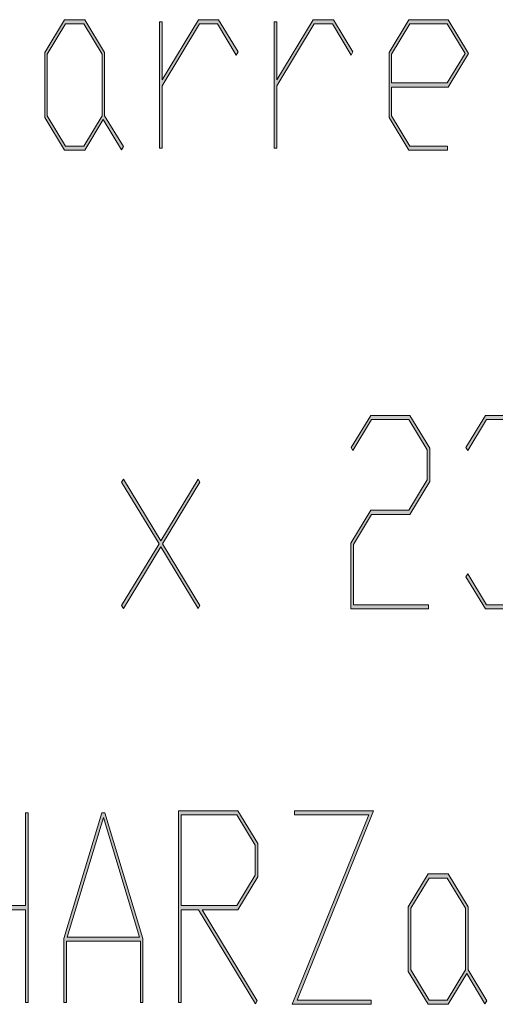
# Model space of a CAD drawing. Extents: x -123 to 2409, y -474 to 718.
# Drawn here: x 2161 to 2180, y 167 to 206 of the extents above; entities that cross this region are included whole.
import ezdxf

# ---------------------------------------------------------------- set-up
doc = ezdxf.new("R2010")
doc.units = 0
doc.header["$MEASUREMENT"] = 0
doc.layers.get('0').update_dxf_attribs({"lineweight": 0})

# ---------------------------------------------------------------- blocks, each defined once
blk = doc.blocks.new('Block_17')
at = {"transparency": 33554687}
h = blk.add_hatch(color=7, dxfattribs=at)
h.dxf.hatch_style = 2
edge = h.paths.add_edge_path()
edge.add_spline(control_points=[(2163.905, 201.834), (2163.905, 201.834), (2163.905, 204.287), (2163.905, 204.287), (2163.905, 204.287), (2163.179, 205.487), (2163.179, 205.487), (2163.179, 205.487), (2162.455, 205.487), (2162.455, 205.487), (2162.455, 205.487), (2161.729, 204.287), (2161.729, 204.287), (2161.729, 204.287), (2161.729, 201.834), (2161.729, 201.834), (2161.729, 201.834), (2162.455, 200.634), (2162.455, 200.634), (2162.455, 200.634), (2163.179, 200.634), (2163.179, 200.634), (2163.179, 200.634), (2163.905, 201.834), (2163.905, 201.834)], knot_values=[0, 0, 0, 0, 1, 1, 1, 2, 2, 2, 3, 3, 3, 4, 4, 4, 5, 5, 5, 6, 6, 6, 7, 7, 7, 8, 8, 8, 8], degree=3, periodic=0)
edge = h.paths.add_edge_path()
edge.add_spline(control_points=[(2164.752, 200.613), (2164.752, 200.613), (2164.678, 200.49), (2164.678, 200.49), (2164.678, 200.49), (2163.955, 201.691), (2163.955, 201.691), (2163.955, 201.691), (2163.216, 200.471), (2163.216, 200.471), (2163.216, 200.471), (2162.418, 200.471), (2162.418, 200.471), (2162.418, 200.471), (2161.627, 201.773), (2161.627, 201.773), (2161.627, 201.773), (2161.627, 204.349), (2161.627, 204.349), (2161.627, 204.349), (2162.418, 205.656), (2162.418, 205.656), (2162.418, 205.656), (2163.216, 205.656), (2163.216, 205.656), (2163.216, 205.656), (2164.008, 204.349), (2164.008, 204.349), (2164.008, 204.349), (2164.008, 201.834), (2164.008, 201.834), (2164.008, 201.834), (2164.752, 200.613), (2164.752, 200.613)], knot_values=[0, 0, 0, 0, 1, 1, 1, 2, 2, 2, 3, 3, 3, 4, 4, 4, 5, 5, 5, 6, 6, 6, 7, 7, 7, 8, 8, 8, 9, 9, 9, 10, 10, 10, 11, 11, 11, 11], degree=3, periodic=0)
h = blk.add_hatch(color=7, dxfattribs=at)
h.dxf.hatch_style = 2
edge = h.paths.add_edge_path()
edge.add_spline(control_points=[(2169.312, 204.379), (2169.312, 204.379), (2169.237, 204.251), (2169.237, 204.251), (2169.237, 204.251), (2168.496, 205.487), (2168.496, 205.487), (2168.496, 205.487), (2167.775, 205.487), (2167.775, 205.487), (2167.775, 205.487), (2166.289, 203.03), (2166.289, 203.03), (2166.289, 203.03), (2166.289, 200.547), (2166.289, 200.547), (2166.289, 200.547), (2166.187, 200.547), (2166.187, 200.547), (2166.187, 200.547), (2166.187, 205.569), (2166.187, 205.569), (2166.187, 205.569), (2166.289, 205.569), (2166.289, 205.569), (2166.289, 205.569), (2166.289, 203.26), (2166.289, 203.26), (2166.289, 203.26), (2167.738, 205.656), (2167.738, 205.656), (2167.738, 205.656), (2168.535, 205.656), (2168.535, 205.656), (2168.535, 205.656), (2169.312, 204.379), (2169.312, 204.379)], knot_values=[0, 0, 0, 0, 1, 1, 1, 2, 2, 2, 3, 3, 3, 4, 4, 4, 5, 5, 5, 6, 6, 6, 7, 7, 7, 8, 8, 8, 9, 9, 9, 10, 10, 10, 11, 11, 11, 12, 12, 12, 12], degree=3, periodic=0)
h = blk.add_hatch(color=7, dxfattribs=at)
h.dxf.hatch_style = 2
edge = h.paths.add_edge_path()
edge.add_spline(control_points=[(2173.871, 204.379), (2173.871, 204.379), (2173.797, 204.251), (2173.797, 204.251), (2173.797, 204.251), (2173.055, 205.487), (2173.055, 205.487), (2173.055, 205.487), (2172.334, 205.487), (2172.334, 205.487), (2172.334, 205.487), (2170.848, 203.03), (2170.848, 203.03), (2170.848, 203.03), (2170.848, 200.547), (2170.848, 200.547), (2170.848, 200.547), (2170.746, 200.547), (2170.746, 200.547), (2170.746, 200.547), (2170.746, 205.569), (2170.746, 205.569), (2170.746, 205.569), (2170.848, 205.569), (2170.848, 205.569), (2170.848, 205.569), (2170.848, 203.26), (2170.848, 203.26), (2170.848, 203.26), (2172.297, 205.656), (2172.297, 205.656), (2172.297, 205.656), (2173.095, 205.656), (2173.095, 205.656), (2173.095, 205.656), (2173.871, 204.379), (2173.871, 204.379)], knot_values=[0, 0, 0, 0, 1, 1, 1, 2, 2, 2, 3, 3, 3, 4, 4, 4, 5, 5, 5, 6, 6, 6, 7, 7, 7, 8, 8, 8, 9, 9, 9, 10, 10, 10, 11, 11, 11, 12, 12, 12, 12], degree=3, periodic=0)
h = blk.add_hatch(color=7, dxfattribs=at)
h.dxf.hatch_style = 2
edge = h.paths.add_edge_path()
edge.add_spline(control_points=[(2178.325, 204.317), (2178.325, 204.317), (2177.614, 205.487), (2177.614, 205.487), (2177.614, 205.487), (2176.134, 205.487), (2176.134, 205.487), (2176.134, 205.487), (2175.407, 204.287), (2175.407, 204.287), (2175.407, 204.287), (2175.407, 203.143), (2175.407, 203.143), (2175.407, 203.143), (2177.614, 203.143), (2177.614, 203.143), (2177.614, 203.143), (2178.325, 204.317), (2178.325, 204.317)], knot_values=[0, 0, 0, 0, 1, 1, 1, 2, 2, 2, 3, 3, 3, 4, 4, 4, 5, 5, 5, 6, 6, 6, 6], degree=3, periodic=0)
edge = h.paths.add_edge_path()
edge.add_spline(control_points=[(2178.465, 204.317), (2178.465, 204.317), (2177.654, 202.979), (2177.654, 202.979), (2177.654, 202.979), (2175.407, 202.979), (2175.407, 202.979), (2175.407, 202.979), (2175.407, 201.834), (2175.407, 201.834), (2175.407, 201.834), (2176.134, 200.634), (2176.134, 200.634), (2176.134, 200.634), (2177.633, 200.634), (2177.633, 200.634), (2177.633, 200.634), (2177.633, 200.471), (2177.633, 200.471), (2177.633, 200.471), (2176.097, 200.471), (2176.097, 200.471), (2176.097, 200.471), (2175.305, 201.773), (2175.305, 201.773), (2175.305, 201.773), (2175.305, 204.349), (2175.305, 204.349), (2175.305, 204.349), (2176.097, 205.656), (2176.097, 205.656), (2176.097, 205.656), (2177.654, 205.656), (2177.654, 205.656), (2177.654, 205.656), (2178.465, 204.317), (2178.465, 204.317)], knot_values=[0, 0, 0, 0, 1, 1, 1, 2, 2, 2, 3, 3, 3, 4, 4, 4, 5, 5, 5, 6, 6, 6, 7, 7, 7, 8, 8, 8, 9, 9, 9, 10, 10, 10, 11, 11, 11, 12, 12, 12, 12], degree=3, periodic=0)
for points, knots in [([(2164.752, 200.613), (2164.752, 200.613), (2164.678, 200.49), (2164.678, 200.49), (2164.678, 200.49), (2163.955, 201.691), (2163.955, 201.691), (2163.955, 201.691), (2163.216, 200.471), (2163.216, 200.471), (2163.216, 200.471), (2162.418, 200.471), (2162.418, 200.471), (2162.418, 200.471), (2161.627, 201.773), (2161.627, 201.773), (2161.627, 201.773), (2161.627, 204.349), (2161.627, 204.349), (2161.627, 204.349), (2162.418, 205.656), (2162.418, 205.656), (2162.418, 205.656), (2163.216, 205.656), (2163.216, 205.656), (2163.216, 205.656), (2164.008, 204.349), (2164.008, 204.349), (2164.008, 204.349), (2164.008, 201.834), (2164.008, 201.834), (2164.008, 201.834), (2164.752, 200.613), (2164.752, 200.613)], [0, 0, 0, 0, 1, 1, 1, 2, 2, 2, 3, 3, 3, 4, 4, 4, 5, 5, 5, 6, 6, 6, 7, 7, 7, 8, 8, 8, 9, 9, 9, 10, 10, 10, 11, 11, 11, 11]), ([(2163.905, 201.834), (2163.905, 201.834), (2163.905, 204.287), (2163.905, 204.287), (2163.905, 204.287), (2163.179, 205.487), (2163.179, 205.487), (2163.179, 205.487), (2162.455, 205.487), (2162.455, 205.487), (2162.455, 205.487), (2161.729, 204.287), (2161.729, 204.287), (2161.729, 204.287), (2161.729, 201.834), (2161.729, 201.834), (2161.729, 201.834), (2162.455, 200.634), (2162.455, 200.634), (2162.455, 200.634), (2163.179, 200.634), (2163.179, 200.634), (2163.179, 200.634), (2163.905, 201.834), (2163.905, 201.834)], [0, 0, 0, 0, 1, 1, 1, 2, 2, 2, 3, 3, 3, 4, 4, 4, 5, 5, 5, 6, 6, 6, 7, 7, 7, 8, 8, 8, 8]), ([(2169.312, 204.379), (2169.312, 204.379), (2169.237, 204.251), (2169.237, 204.251), (2169.237, 204.251), (2168.496, 205.487), (2168.496, 205.487), (2168.496, 205.487), (2167.775, 205.487), (2167.775, 205.487), (2167.775, 205.487), (2166.289, 203.03), (2166.289, 203.03), (2166.289, 203.03), (2166.289, 200.547), (2166.289, 200.547), (2166.289, 200.547), (2166.187, 200.547), (2166.187, 200.547), (2166.187, 200.547), (2166.187, 205.569), (2166.187, 205.569), (2166.187, 205.569), (2166.289, 205.569), (2166.289, 205.569), (2166.289, 205.569), (2166.289, 203.26), (2166.289, 203.26), (2166.289, 203.26), (2167.738, 205.656), (2167.738, 205.656), (2167.738, 205.656), (2168.535, 205.656), (2168.535, 205.656), (2168.535, 205.656), (2169.312, 204.379), (2169.312, 204.379)], [0, 0, 0, 0, 1, 1, 1, 2, 2, 2, 3, 3, 3, 4, 4, 4, 5, 5, 5, 6, 6, 6, 7, 7, 7, 8, 8, 8, 9, 9, 9, 10, 10, 10, 11, 11, 11, 12, 12, 12, 12]), ([(2173.871, 204.379), (2173.871, 204.379), (2173.797, 204.251), (2173.797, 204.251), (2173.797, 204.251), (2173.055, 205.487), (2173.055, 205.487), (2173.055, 205.487), (2172.334, 205.487), (2172.334, 205.487), (2172.334, 205.487), (2170.848, 203.03), (2170.848, 203.03), (2170.848, 203.03), (2170.848, 200.547), (2170.848, 200.547), (2170.848, 200.547), (2170.746, 200.547), (2170.746, 200.547), (2170.746, 200.547), (2170.746, 205.569), (2170.746, 205.569), (2170.746, 205.569), (2170.848, 205.569), (2170.848, 205.569), (2170.848, 205.569), (2170.848, 203.26), (2170.848, 203.26), (2170.848, 203.26), (2172.297, 205.656), (2172.297, 205.656), (2172.297, 205.656), (2173.095, 205.656), (2173.095, 205.656), (2173.095, 205.656), (2173.871, 204.379), (2173.871, 204.379)], [0, 0, 0, 0, 1, 1, 1, 2, 2, 2, 3, 3, 3, 4, 4, 4, 5, 5, 5, 6, 6, 6, 7, 7, 7, 8, 8, 8, 9, 9, 9, 10, 10, 10, 11, 11, 11, 12, 12, 12, 12]), ([(2178.465, 204.317), (2178.465, 204.317), (2177.654, 202.979), (2177.654, 202.979), (2177.654, 202.979), (2175.407, 202.979), (2175.407, 202.979), (2175.407, 202.979), (2175.407, 201.834), (2175.407, 201.834), (2175.407, 201.834), (2176.134, 200.634), (2176.134, 200.634), (2176.134, 200.634), (2177.633, 200.634), (2177.633, 200.634), (2177.633, 200.634), (2177.633, 200.471), (2177.633, 200.471), (2177.633, 200.471), (2176.097, 200.471), (2176.097, 200.471), (2176.097, 200.471), (2175.305, 201.773), (2175.305, 201.773), (2175.305, 201.773), (2175.305, 204.349), (2175.305, 204.349), (2175.305, 204.349), (2176.097, 205.656), (2176.097, 205.656), (2176.097, 205.656), (2177.654, 205.656), (2177.654, 205.656), (2177.654, 205.656), (2178.465, 204.317), (2178.465, 204.317)], [0, 0, 0, 0, 1, 1, 1, 2, 2, 2, 3, 3, 3, 4, 4, 4, 5, 5, 5, 6, 6, 6, 7, 7, 7, 8, 8, 8, 9, 9, 9, 10, 10, 10, 11, 11, 11, 12, 12, 12, 12]), ([(2178.325, 204.317), (2178.325, 204.317), (2177.614, 205.487), (2177.614, 205.487), (2177.614, 205.487), (2176.134, 205.487), (2176.134, 205.487), (2176.134, 205.487), (2175.407, 204.287), (2175.407, 204.287), (2175.407, 204.287), (2175.407, 203.143), (2175.407, 203.143), (2175.407, 203.143), (2177.614, 203.143), (2177.614, 203.143), (2177.614, 203.143), (2178.325, 204.317), (2178.325, 204.317)], [0, 0, 0, 0, 1, 1, 1, 2, 2, 2, 3, 3, 3, 4, 4, 4, 5, 5, 5, 6, 6, 6, 6])]:
    blk.add_open_spline(points, degree=3, knots=knots)
blk = doc.blocks.new('Block_16')
blk.add_blockref('Block_17', (0, 0))
blk = doc.blocks.new('Block_19')
at = {"transparency": 33554687}
h = blk.add_hatch(color=7, dxfattribs=at)
h.dxf.hatch_style = 2
edge = h.paths.add_edge_path()
edge.add_spline(control_points=[(2176.928, 187.306), (2176.928, 187.306), (2176.137, 185.997), (2176.137, 185.997), (2176.137, 185.997), (2174.616, 185.997), (2174.616, 185.997), (2174.616, 185.997), (2173.89, 184.797), (2173.89, 184.797), (2173.89, 184.797), (2173.89, 182.4), (2173.89, 182.4), (2173.89, 182.4), (2176.875, 182.4), (2176.875, 182.4), (2176.875, 182.4), (2176.875, 182.237), (2176.875, 182.237), (2176.875, 182.237), (2173.787, 182.237), (2173.787, 182.237), (2173.787, 182.237), (2173.787, 184.857), (2173.787, 184.857), (2173.787, 184.857), (2174.579, 186.166), (2174.579, 186.166), (2174.579, 186.166), (2176.097, 186.166), (2176.097, 186.166), (2176.097, 186.166), (2176.826, 187.372), (2176.826, 187.372), (2176.826, 187.372), (2176.826, 188.562), (2176.826, 188.562), (2176.826, 188.562), (2176.097, 189.768), (2176.097, 189.768), (2176.097, 189.768), (2174.616, 189.768), (2174.616, 189.768), (2174.616, 189.768), (2173.874, 188.531), (2173.874, 188.531), (2173.874, 188.531), (2173.8, 188.654), (2173.8, 188.654), (2173.8, 188.654), (2174.579, 189.932), (2174.579, 189.932), (2174.579, 189.932), (2176.137, 189.932), (2176.137, 189.932), (2176.137, 189.932), (2176.928, 188.623), (2176.928, 188.623), (2176.928, 188.623), (2176.928, 187.306), (2176.928, 187.306)], knot_values=[0, 0, 0, 0, 1, 1, 1, 2, 2, 2, 3, 3, 3, 4, 4, 4, 5, 5, 5, 6, 6, 6, 7, 7, 7, 8, 8, 8, 9, 9, 9, 10, 10, 10, 11, 11, 11, 12, 12, 12, 13, 13, 13, 14, 14, 14, 15, 15, 15, 16, 16, 16, 17, 17, 17, 18, 18, 18, 19, 19, 19, 20, 20, 20, 20], degree=3, periodic=0)
h = blk.add_hatch(color=7, dxfattribs=at)
h.dxf.hatch_style = 2
edge = h.paths.add_edge_path()
edge.add_spline(control_points=[(2181.487, 183.54), (2181.487, 183.54), (2180.695, 182.237), (2180.695, 182.237), (2180.695, 182.237), (2179.139, 182.237), (2179.139, 182.237), (2179.139, 182.237), (2178.359, 183.509), (2178.359, 183.509), (2178.359, 183.509), (2178.434, 183.632), (2178.434, 183.632), (2178.434, 183.632), (2179.176, 182.4), (2179.176, 182.4), (2179.176, 182.4), (2180.656, 182.4), (2180.656, 182.4), (2180.656, 182.4), (2181.385, 183.601), (2181.385, 183.601), (2181.385, 183.601), (2181.385, 184.797), (2181.385, 184.797), (2181.385, 184.797), (2180.656, 185.997), (2180.656, 185.997), (2180.656, 185.997), (2179.917, 185.997), (2179.917, 185.997), (2179.917, 185.997), (2179.917, 186.166), (2179.917, 186.166), (2179.917, 186.166), (2180.656, 186.166), (2180.656, 186.166), (2180.656, 186.166), (2181.385, 187.372), (2181.385, 187.372), (2181.385, 187.372), (2181.385, 188.562), (2181.385, 188.562), (2181.385, 188.562), (2180.656, 189.768), (2180.656, 189.768), (2180.656, 189.768), (2179.176, 189.768), (2179.176, 189.768), (2179.176, 189.768), (2178.434, 188.531), (2178.434, 188.531), (2178.434, 188.531), (2178.359, 188.654), (2178.359, 188.654), (2178.359, 188.654), (2179.139, 189.932), (2179.139, 189.932), (2179.139, 189.932), (2180.695, 189.932), (2180.695, 189.932), (2180.695, 189.932), (2181.487, 188.623), (2181.487, 188.623), (2181.487, 188.623), (2181.487, 187.306), (2181.487, 187.306), (2181.487, 187.306), (2180.746, 186.084), (2180.746, 186.084), (2180.746, 186.084), (2181.487, 184.857), (2181.487, 184.857), (2181.487, 184.857), (2181.487, 183.54), (2181.487, 183.54)], knot_values=[0, 0, 0, 0, 1, 1, 1, 2, 2, 2, 3, 3, 3, 4, 4, 4, 5, 5, 5, 6, 6, 6, 7, 7, 7, 8, 8, 8, 9, 9, 9, 10, 10, 10, 11, 11, 11, 12, 12, 12, 13, 13, 13, 14, 14, 14, 15, 15, 15, 16, 16, 16, 17, 17, 17, 18, 18, 18, 19, 19, 19, 20, 20, 20, 21, 21, 21, 22, 22, 22, 23, 23, 23, 24, 24, 24, 25, 25, 25, 25], degree=3, periodic=0)
h = blk.add_hatch(color=7, dxfattribs=at)
h.dxf.hatch_style = 2
edge = h.paths.add_edge_path()
edge.add_spline(control_points=[(2167.794, 182.38), (2167.794, 182.38), (2167.72, 182.257), (2167.72, 182.257), (2167.72, 182.257), (2166.239, 184.71), (2166.239, 184.71), (2166.239, 184.71), (2164.756, 182.257), (2164.756, 182.257), (2164.756, 182.257), (2164.682, 182.38), (2164.682, 182.38), (2164.682, 182.38), (2166.168, 184.827), (2166.168, 184.827), (2166.168, 184.827), (2164.682, 187.274), (2164.682, 187.274), (2164.682, 187.274), (2164.756, 187.402), (2164.756, 187.402), (2164.756, 187.402), (2166.239, 184.939), (2166.239, 184.939), (2166.239, 184.939), (2167.72, 187.402), (2167.72, 187.402), (2167.72, 187.402), (2167.794, 187.274), (2167.794, 187.274), (2167.794, 187.274), (2166.307, 184.827), (2166.307, 184.827), (2166.307, 184.827), (2167.794, 182.38), (2167.794, 182.38)], knot_values=[0, 0, 0, 0, 1, 1, 1, 2, 2, 2, 3, 3, 3, 4, 4, 4, 5, 5, 5, 6, 6, 6, 7, 7, 7, 8, 8, 8, 9, 9, 9, 10, 10, 10, 11, 11, 11, 12, 12, 12, 12], degree=3, periodic=0)
for points, knots in [([(2176.928, 187.306), (2176.928, 187.306), (2176.137, 185.997), (2176.137, 185.997), (2176.137, 185.997), (2174.616, 185.997), (2174.616, 185.997), (2174.616, 185.997), (2173.89, 184.797), (2173.89, 184.797), (2173.89, 184.797), (2173.89, 182.4), (2173.89, 182.4), (2173.89, 182.4), (2176.875, 182.4), (2176.875, 182.4), (2176.875, 182.4), (2176.875, 182.237), (2176.875, 182.237), (2176.875, 182.237), (2173.787, 182.237), (2173.787, 182.237), (2173.787, 182.237), (2173.787, 184.857), (2173.787, 184.857), (2173.787, 184.857), (2174.579, 186.166), (2174.579, 186.166), (2174.579, 186.166), (2176.097, 186.166), (2176.097, 186.166), (2176.097, 186.166), (2176.826, 187.372), (2176.826, 187.372), (2176.826, 187.372), (2176.826, 188.562), (2176.826, 188.562), (2176.826, 188.562), (2176.097, 189.768), (2176.097, 189.768), (2176.097, 189.768), (2174.616, 189.768), (2174.616, 189.768), (2174.616, 189.768), (2173.874, 188.531), (2173.874, 188.531), (2173.874, 188.531), (2173.8, 188.654), (2173.8, 188.654), (2173.8, 188.654), (2174.579, 189.932), (2174.579, 189.932), (2174.579, 189.932), (2176.137, 189.932), (2176.137, 189.932), (2176.137, 189.932), (2176.928, 188.623), (2176.928, 188.623), (2176.928, 188.623), (2176.928, 187.306), (2176.928, 187.306)], [0, 0, 0, 0, 1, 1, 1, 2, 2, 2, 3, 3, 3, 4, 4, 4, 5, 5, 5, 6, 6, 6, 7, 7, 7, 8, 8, 8, 9, 9, 9, 10, 10, 10, 11, 11, 11, 12, 12, 12, 13, 13, 13, 14, 14, 14, 15, 15, 15, 16, 16, 16, 17, 17, 17, 18, 18, 18, 19, 19, 19, 20, 20, 20, 20]), ([(2181.487, 183.54), (2181.487, 183.54), (2180.695, 182.237), (2180.695, 182.237), (2180.695, 182.237), (2179.139, 182.237), (2179.139, 182.237), (2179.139, 182.237), (2178.359, 183.509), (2178.359, 183.509), (2178.359, 183.509), (2178.434, 183.632), (2178.434, 183.632), (2178.434, 183.632), (2179.176, 182.4), (2179.176, 182.4), (2179.176, 182.4), (2180.656, 182.4), (2180.656, 182.4), (2180.656, 182.4), (2181.385, 183.601), (2181.385, 183.601), (2181.385, 183.601), (2181.385, 184.797), (2181.385, 184.797), (2181.385, 184.797), (2180.656, 185.997), (2180.656, 185.997), (2180.656, 185.997), (2179.917, 185.997), (2179.917, 185.997), (2179.917, 185.997), (2179.917, 186.166), (2179.917, 186.166), (2179.917, 186.166), (2180.656, 186.166), (2180.656, 186.166), (2180.656, 186.166), (2181.385, 187.372), (2181.385, 187.372), (2181.385, 187.372), (2181.385, 188.562), (2181.385, 188.562), (2181.385, 188.562), (2180.656, 189.768), (2180.656, 189.768), (2180.656, 189.768), (2179.176, 189.768), (2179.176, 189.768), (2179.176, 189.768), (2178.434, 188.531), (2178.434, 188.531), (2178.434, 188.531), (2178.359, 188.654), (2178.359, 188.654), (2178.359, 188.654), (2179.139, 189.932), (2179.139, 189.932), (2179.139, 189.932), (2180.695, 189.932), (2180.695, 189.932), (2180.695, 189.932), (2181.487, 188.623), (2181.487, 188.623), (2181.487, 188.623), (2181.487, 187.306), (2181.487, 187.306), (2181.487, 187.306), (2180.746, 186.084), (2180.746, 186.084), (2180.746, 186.084), (2181.487, 184.857), (2181.487, 184.857), (2181.487, 184.857), (2181.487, 183.54), (2181.487, 183.54)], [0, 0, 0, 0, 1, 1, 1, 2, 2, 2, 3, 3, 3, 4, 4, 4, 5, 5, 5, 6, 6, 6, 7, 7, 7, 8, 8, 8, 9, 9, 9, 10, 10, 10, 11, 11, 11, 12, 12, 12, 13, 13, 13, 14, 14, 14, 15, 15, 15, 16, 16, 16, 17, 17, 17, 18, 18, 18, 19, 19, 19, 20, 20, 20, 21, 21, 21, 22, 22, 22, 23, 23, 23, 24, 24, 24, 25, 25, 25, 25]), ([(2167.794, 182.38), (2167.794, 182.38), (2167.72, 182.257), (2167.72, 182.257), (2167.72, 182.257), (2166.239, 184.71), (2166.239, 184.71), (2166.239, 184.71), (2164.756, 182.257), (2164.756, 182.257), (2164.756, 182.257), (2164.682, 182.38), (2164.682, 182.38), (2164.682, 182.38), (2166.168, 184.827), (2166.168, 184.827), (2166.168, 184.827), (2164.682, 187.274), (2164.682, 187.274), (2164.682, 187.274), (2164.756, 187.402), (2164.756, 187.402), (2164.756, 187.402), (2166.239, 184.939), (2166.239, 184.939), (2166.239, 184.939), (2167.72, 187.402), (2167.72, 187.402), (2167.72, 187.402), (2167.794, 187.274), (2167.794, 187.274), (2167.794, 187.274), (2166.307, 184.827), (2166.307, 184.827), (2166.307, 184.827), (2167.794, 182.38), (2167.794, 182.38)], [0, 0, 0, 0, 1, 1, 1, 2, 2, 2, 3, 3, 3, 4, 4, 4, 5, 5, 5, 6, 6, 6, 7, 7, 7, 8, 8, 8, 9, 9, 9, 10, 10, 10, 11, 11, 11, 12, 12, 12, 12])]:
    blk.add_open_spline(points, degree=3, knots=knots)
blk = doc.blocks.new('Block_18')
blk.add_blockref('Block_19', (0, 0))
blk = doc.blocks.new('Block_21')
at = {"transparency": 33554687}
h = blk.add_hatch(color=7, dxfattribs=at)
h.dxf.hatch_style = 2
edge = h.paths.add_edge_path()
edge.add_spline(control_points=[(2160.969, 166.602), (2160.969, 166.602), (2160.867, 166.602), (2160.867, 166.602), (2160.867, 166.602), (2160.867, 170.285), (2160.867, 170.285), (2160.867, 170.285), (2157.93, 170.285), (2157.93, 170.285), (2157.93, 170.285), (2157.93, 166.602), (2157.93, 166.602), (2157.93, 166.602), (2157.828, 166.602), (2157.828, 166.602), (2157.828, 166.602), (2157.828, 174.138), (2157.828, 174.138), (2157.828, 174.138), (2157.93, 174.138), (2157.93, 174.138), (2157.93, 174.138), (2157.93, 170.454), (2157.93, 170.454), (2157.93, 170.454), (2160.867, 170.454), (2160.867, 170.454), (2160.867, 170.454), (2160.867, 174.138), (2160.867, 174.138), (2160.867, 174.138), (2160.969, 174.138), (2160.969, 174.138), (2160.969, 174.138), (2160.969, 166.602), (2160.969, 166.602)], knot_values=[0, 0, 0, 0, 1, 1, 1, 2, 2, 2, 3, 3, 3, 4, 4, 4, 5, 5, 5, 6, 6, 6, 7, 7, 7, 8, 8, 8, 9, 9, 9, 10, 10, 10, 11, 11, 11, 12, 12, 12, 12], degree=3, periodic=0)
h = blk.add_hatch(color=7, dxfattribs=at)
h.dxf.hatch_style = 2
edge = h.paths.add_edge_path()
edge.add_spline(control_points=[(2165.396, 169.197), (2165.396, 169.197), (2163.958, 173.948), (2163.958, 173.948), (2163.958, 173.948), (2162.521, 169.197), (2162.521, 169.197), (2162.521, 169.197), (2165.396, 169.197), (2165.396, 169.197)], knot_values=[0, 0, 0, 0, 1, 1, 1, 2, 2, 2, 3, 3, 3, 3], degree=3, periodic=0)
edge = h.paths.add_edge_path()
edge.add_spline(control_points=[(2165.528, 166.602), (2165.528, 166.602), (2165.426, 166.602), (2165.426, 166.602), (2165.426, 166.602), (2165.426, 169.033), (2165.426, 169.033), (2165.426, 169.033), (2162.49, 169.033), (2162.49, 169.033), (2162.49, 169.033), (2162.49, 166.602), (2162.49, 166.602), (2162.49, 166.602), (2162.388, 166.602), (2162.388, 166.602), (2162.388, 166.602), (2162.388, 169.136), (2162.388, 169.136), (2162.388, 169.136), (2163.899, 174.138), (2163.899, 174.138), (2163.899, 174.138), (2164.017, 174.138), (2164.017, 174.138), (2164.017, 174.138), (2165.528, 169.136), (2165.528, 169.136), (2165.528, 169.136), (2165.528, 166.602), (2165.528, 166.602)], knot_values=[0, 0, 0, 0, 1, 1, 1, 2, 2, 2, 3, 3, 3, 4, 4, 4, 5, 5, 5, 6, 6, 6, 7, 7, 7, 8, 8, 8, 9, 9, 9, 10, 10, 10, 10], degree=3, periodic=0)
h = blk.add_hatch(color=7, dxfattribs=at)
h.dxf.hatch_style = 2
edge = h.paths.add_edge_path()
edge.add_spline(control_points=[(2169.985, 171.66), (2169.985, 171.66), (2169.985, 172.851), (2169.985, 172.851), (2169.985, 172.851), (2169.256, 174.056), (2169.256, 174.056), (2169.256, 174.056), (2167.049, 174.056), (2167.049, 174.056), (2167.049, 174.056), (2167.049, 170.454), (2167.049, 170.454), (2167.049, 170.454), (2169.256, 170.454), (2169.256, 170.454), (2169.256, 170.454), (2169.985, 171.66), (2169.985, 171.66)], knot_values=[0, 0, 0, 0, 1, 1, 1, 2, 2, 2, 3, 3, 3, 4, 4, 4, 5, 5, 5, 6, 6, 6, 6], degree=3, periodic=0)
edge = h.paths.add_edge_path()
edge.add_spline(control_points=[(2170.088, 171.594), (2170.088, 171.594), (2169.296, 170.285), (2169.296, 170.285), (2169.296, 170.285), (2167.877, 170.285), (2167.877, 170.285), (2167.877, 170.285), (2170.072, 166.668), (2170.072, 166.668), (2170.072, 166.668), (2169.998, 166.545), (2169.998, 166.545), (2169.998, 166.545), (2167.738, 170.285), (2167.738, 170.285), (2167.738, 170.285), (2167.049, 170.285), (2167.049, 170.285), (2167.049, 170.285), (2167.049, 166.602), (2167.049, 166.602), (2167.049, 166.602), (2166.947, 166.602), (2166.947, 166.602), (2166.947, 166.602), (2166.947, 174.22), (2166.947, 174.22), (2166.947, 174.22), (2169.296, 174.22), (2169.296, 174.22), (2169.296, 174.22), (2170.088, 172.911), (2170.088, 172.911), (2170.088, 172.911), (2170.088, 171.594), (2170.088, 171.594)], knot_values=[0, 0, 0, 0, 1, 1, 1, 2, 2, 2, 3, 3, 3, 4, 4, 4, 5, 5, 5, 6, 6, 6, 7, 7, 7, 8, 8, 8, 9, 9, 9, 10, 10, 10, 11, 11, 11, 12, 12, 12, 12], degree=3, periodic=0)
h = blk.add_hatch(color=7, dxfattribs=at)
h.dxf.hatch_style = 2
edge = h.paths.add_edge_path()
edge.add_spline(control_points=[(2174.69, 174.22), (2174.69, 174.22), (2171.652, 166.688), (2171.652, 166.688), (2171.652, 166.688), (2174.594, 166.688), (2174.594, 166.688), (2174.594, 166.688), (2174.594, 166.525), (2174.594, 166.525), (2174.594, 166.525), (2171.46, 166.525), (2171.46, 166.525), (2171.46, 166.525), (2174.498, 174.056), (2174.498, 174.056), (2174.498, 174.056), (2171.556, 174.056), (2171.556, 174.056), (2171.556, 174.056), (2171.556, 174.22), (2171.556, 174.22), (2171.556, 174.22), (2174.69, 174.22), (2174.69, 174.22)], knot_values=[0, 0, 0, 0, 1, 1, 1, 2, 2, 2, 3, 3, 3, 4, 4, 4, 5, 5, 5, 6, 6, 6, 7, 7, 7, 8, 8, 8, 8], degree=3, periodic=0)
h = blk.add_hatch(color=7, dxfattribs=at)
h.dxf.hatch_style = 2
edge = h.paths.add_edge_path()
edge.add_spline(control_points=[(2178.344, 167.889), (2178.344, 167.889), (2178.344, 170.342), (2178.344, 170.342), (2178.344, 170.342), (2177.617, 171.542), (2177.617, 171.542), (2177.617, 171.542), (2176.895, 171.542), (2176.895, 171.542), (2176.895, 171.542), (2176.168, 170.342), (2176.168, 170.342), (2176.168, 170.342), (2176.168, 167.889), (2176.168, 167.889), (2176.168, 167.889), (2176.895, 166.688), (2176.895, 166.688), (2176.895, 166.688), (2177.617, 166.688), (2177.617, 166.688), (2177.617, 166.688), (2178.344, 167.889), (2178.344, 167.889)], knot_values=[0, 0, 0, 0, 1, 1, 1, 2, 2, 2, 3, 3, 3, 4, 4, 4, 5, 5, 5, 6, 6, 6, 7, 7, 7, 8, 8, 8, 8], degree=3, periodic=0)
edge = h.paths.add_edge_path()
edge.add_spline(control_points=[(2179.19, 166.668), (2179.19, 166.668), (2179.116, 166.545), (2179.116, 166.545), (2179.116, 166.545), (2178.393, 167.746), (2178.393, 167.746), (2178.393, 167.746), (2177.654, 166.525), (2177.654, 166.525), (2177.654, 166.525), (2176.857, 166.525), (2176.857, 166.525), (2176.857, 166.525), (2176.065, 167.828), (2176.065, 167.828), (2176.065, 167.828), (2176.065, 170.403), (2176.065, 170.403), (2176.065, 170.403), (2176.857, 171.711), (2176.857, 171.711), (2176.857, 171.711), (2177.654, 171.711), (2177.654, 171.711), (2177.654, 171.711), (2178.445, 170.403), (2178.445, 170.403), (2178.445, 170.403), (2178.445, 167.889), (2178.445, 167.889), (2178.445, 167.889), (2179.19, 166.668), (2179.19, 166.668)], knot_values=[0, 0, 0, 0, 1, 1, 1, 2, 2, 2, 3, 3, 3, 4, 4, 4, 5, 5, 5, 6, 6, 6, 7, 7, 7, 8, 8, 8, 9, 9, 9, 10, 10, 10, 11, 11, 11, 11], degree=3, periodic=0)
for points, knots in [([(2160.969, 166.602), (2160.969, 166.602), (2160.867, 166.602), (2160.867, 166.602), (2160.867, 166.602), (2160.867, 170.285), (2160.867, 170.285), (2160.867, 170.285), (2157.93, 170.285), (2157.93, 170.285), (2157.93, 170.285), (2157.93, 166.602), (2157.93, 166.602), (2157.93, 166.602), (2157.828, 166.602), (2157.828, 166.602), (2157.828, 166.602), (2157.828, 174.138), (2157.828, 174.138), (2157.828, 174.138), (2157.93, 174.138), (2157.93, 174.138), (2157.93, 174.138), (2157.93, 170.454), (2157.93, 170.454), (2157.93, 170.454), (2160.867, 170.454), (2160.867, 170.454), (2160.867, 170.454), (2160.867, 174.138), (2160.867, 174.138), (2160.867, 174.138), (2160.969, 174.138), (2160.969, 174.138), (2160.969, 174.138), (2160.969, 166.602), (2160.969, 166.602)], [0, 0, 0, 0, 1, 1, 1, 2, 2, 2, 3, 3, 3, 4, 4, 4, 5, 5, 5, 6, 6, 6, 7, 7, 7, 8, 8, 8, 9, 9, 9, 10, 10, 10, 11, 11, 11, 12, 12, 12, 12]), ([(2165.528, 166.602), (2165.528, 166.602), (2165.426, 166.602), (2165.426, 166.602), (2165.426, 166.602), (2165.426, 169.033), (2165.426, 169.033), (2165.426, 169.033), (2162.49, 169.033), (2162.49, 169.033), (2162.49, 169.033), (2162.49, 166.602), (2162.49, 166.602), (2162.49, 166.602), (2162.388, 166.602), (2162.388, 166.602), (2162.388, 166.602), (2162.388, 169.136), (2162.388, 169.136), (2162.388, 169.136), (2163.899, 174.138), (2163.899, 174.138), (2163.899, 174.138), (2164.017, 174.138), (2164.017, 174.138), (2164.017, 174.138), (2165.528, 169.136), (2165.528, 169.136), (2165.528, 169.136), (2165.528, 166.602), (2165.528, 166.602)], [0, 0, 0, 0, 1, 1, 1, 2, 2, 2, 3, 3, 3, 4, 4, 4, 5, 5, 5, 6, 6, 6, 7, 7, 7, 8, 8, 8, 9, 9, 9, 10, 10, 10, 10]), ([(2170.088, 171.594), (2170.088, 171.594), (2169.296, 170.285), (2169.296, 170.285), (2169.296, 170.285), (2167.877, 170.285), (2167.877, 170.285), (2167.877, 170.285), (2170.072, 166.668), (2170.072, 166.668), (2170.072, 166.668), (2169.998, 166.545), (2169.998, 166.545), (2169.998, 166.545), (2167.738, 170.285), (2167.738, 170.285), (2167.738, 170.285), (2167.049, 170.285), (2167.049, 170.285), (2167.049, 170.285), (2167.049, 166.602), (2167.049, 166.602), (2167.049, 166.602), (2166.947, 166.602), (2166.947, 166.602), (2166.947, 166.602), (2166.947, 174.22), (2166.947, 174.22), (2166.947, 174.22), (2169.296, 174.22), (2169.296, 174.22), (2169.296, 174.22), (2170.088, 172.911), (2170.088, 172.911), (2170.088, 172.911), (2170.088, 171.594), (2170.088, 171.594)], [0, 0, 0, 0, 1, 1, 1, 2, 2, 2, 3, 3, 3, 4, 4, 4, 5, 5, 5, 6, 6, 6, 7, 7, 7, 8, 8, 8, 9, 9, 9, 10, 10, 10, 11, 11, 11, 12, 12, 12, 12]), ([(2174.69, 174.22), (2174.69, 174.22), (2171.652, 166.688), (2171.652, 166.688), (2171.652, 166.688), (2174.594, 166.688), (2174.594, 166.688), (2174.594, 166.688), (2174.594, 166.525), (2174.594, 166.525), (2174.594, 166.525), (2171.46, 166.525), (2171.46, 166.525), (2171.46, 166.525), (2174.498, 174.056), (2174.498, 174.056), (2174.498, 174.056), (2171.556, 174.056), (2171.556, 174.056), (2171.556, 174.056), (2171.556, 174.22), (2171.556, 174.22), (2171.556, 174.22), (2174.69, 174.22), (2174.69, 174.22)], [0, 0, 0, 0, 1, 1, 1, 2, 2, 2, 3, 3, 3, 4, 4, 4, 5, 5, 5, 6, 6, 6, 7, 7, 7, 8, 8, 8, 8]), ([(2165.396, 169.197), (2165.396, 169.197), (2163.958, 173.948), (2163.958, 173.948), (2163.958, 173.948), (2162.521, 169.197), (2162.521, 169.197), (2162.521, 169.197), (2165.396, 169.197), (2165.396, 169.197)], [0, 0, 0, 0, 1, 1, 1, 2, 2, 2, 3, 3, 3, 3]), ([(2169.985, 171.66), (2169.985, 171.66), (2169.985, 172.851), (2169.985, 172.851), (2169.985, 172.851), (2169.256, 174.056), (2169.256, 174.056), (2169.256, 174.056), (2167.049, 174.056), (2167.049, 174.056), (2167.049, 174.056), (2167.049, 170.454), (2167.049, 170.454), (2167.049, 170.454), (2169.256, 170.454), (2169.256, 170.454), (2169.256, 170.454), (2169.985, 171.66), (2169.985, 171.66)], [0, 0, 0, 0, 1, 1, 1, 2, 2, 2, 3, 3, 3, 4, 4, 4, 5, 5, 5, 6, 6, 6, 6]), ([(2179.19, 166.668), (2179.19, 166.668), (2179.116, 166.545), (2179.116, 166.545), (2179.116, 166.545), (2178.393, 167.746), (2178.393, 167.746), (2178.393, 167.746), (2177.654, 166.525), (2177.654, 166.525), (2177.654, 166.525), (2176.857, 166.525), (2176.857, 166.525), (2176.857, 166.525), (2176.065, 167.828), (2176.065, 167.828), (2176.065, 167.828), (2176.065, 170.403), (2176.065, 170.403), (2176.065, 170.403), (2176.857, 171.711), (2176.857, 171.711), (2176.857, 171.711), (2177.654, 171.711), (2177.654, 171.711), (2177.654, 171.711), (2178.445, 170.403), (2178.445, 170.403), (2178.445, 170.403), (2178.445, 167.889), (2178.445, 167.889), (2178.445, 167.889), (2179.19, 166.668), (2179.19, 166.668)], [0, 0, 0, 0, 1, 1, 1, 2, 2, 2, 3, 3, 3, 4, 4, 4, 5, 5, 5, 6, 6, 6, 7, 7, 7, 8, 8, 8, 9, 9, 9, 10, 10, 10, 11, 11, 11, 11]), ([(2178.344, 167.889), (2178.344, 167.889), (2178.344, 170.342), (2178.344, 170.342), (2178.344, 170.342), (2177.617, 171.542), (2177.617, 171.542), (2177.617, 171.542), (2176.895, 171.542), (2176.895, 171.542), (2176.895, 171.542), (2176.168, 170.342), (2176.168, 170.342), (2176.168, 170.342), (2176.168, 167.889), (2176.168, 167.889), (2176.168, 167.889), (2176.895, 166.688), (2176.895, 166.688), (2176.895, 166.688), (2177.617, 166.688), (2177.617, 166.688), (2177.617, 166.688), (2178.344, 167.889), (2178.344, 167.889)], [0, 0, 0, 0, 1, 1, 1, 2, 2, 2, 3, 3, 3, 4, 4, 4, 5, 5, 5, 6, 6, 6, 7, 7, 7, 8, 8, 8, 8])]:
    blk.add_open_spline(points, degree=3, knots=knots)
blk = doc.blocks.new('Block_20')
blk.add_blockref('Block_21', (0, 0))

msp = doc.modelspace()

# ---------------------------------------------------------------- block references
for name in ['Block_16', 'Block_18', 'Block_20']:
    msp.add_blockref(name, (0, 0))

doc.saveas('drawing.dxf')
